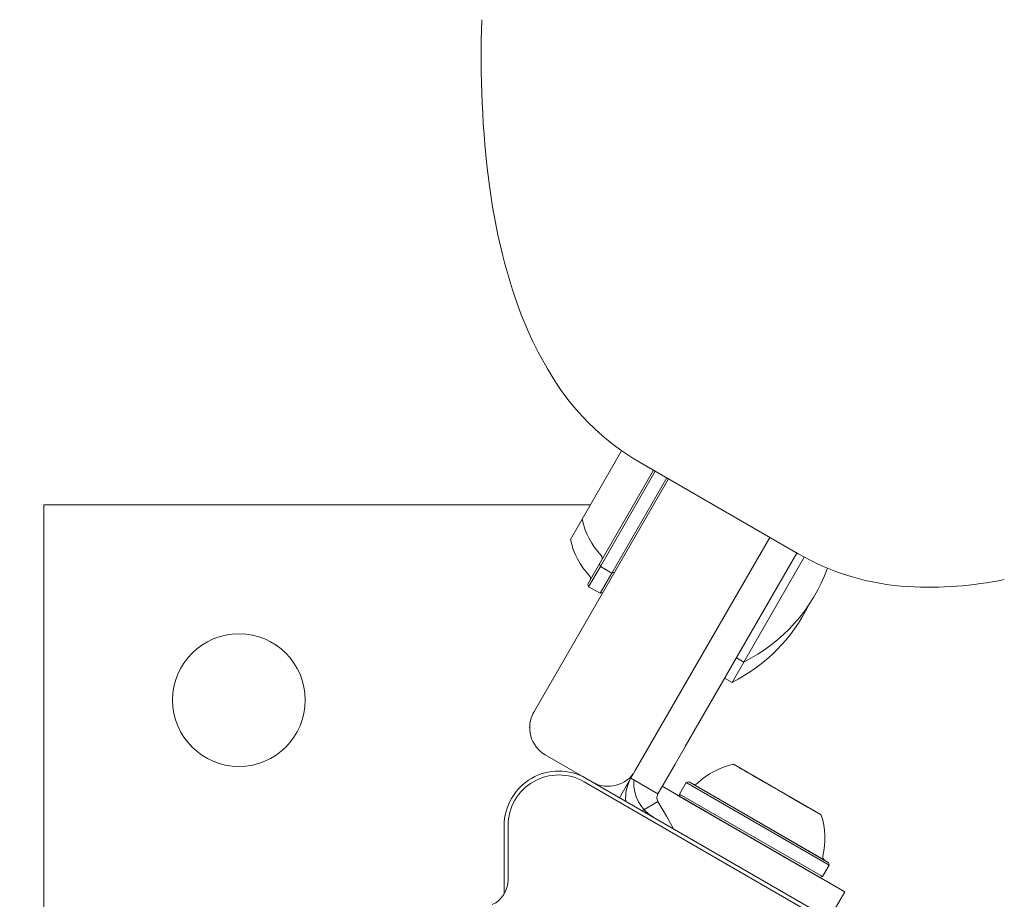
# Model space of a CAD drawing. Units: millimetres. Extents: x 5.3 to 15.6, y 5.9 to 16.4.
# Drawn here: x 9 to 9.2, y 14 to 14.2 of the extents above; entities that cross this region are included whole.
import ezdxf

# ---------------------------------------------------------------- set-up
doc = ezdxf.new("R2010")
doc.units = ezdxf.units.MM
doc.styles.add('SLDTEXTSTYLE0', font='TXT', dxfattribs={"width": 0.75})
doc.dimstyles.new('SLDDIMSTYLE2', dxfattribs={"dimtxt": 0.15875, "dimasz": 0.08, "dimexe": 0, "dimexo": 0.0625, "dimgap": 0.0396875, "dimtad": 2, "dimdec": 0, "dimlfac": 100, "dimrnd": 1e-09, "dimzin": 12, "dimdsep": 46, "dimtxsty": 'SLDTEXTSTYLE0', "dimblk1": 'DOT', "dimblk2": 'DOT', "dimsah": 1, "dimcen": 0.09, "dimse1": 1, "dimse2": 1, "dimadec": 0, "dimazin": 3, "dimtfac": 1, "dimtdec": 0, "dimtofl": 0, "dimtmove": 0, "dimatfit": 3, "dimldrblk": 'DOT', "dimfxl": 0, "dimfrac": 2, "dimtolj": 1, "dimtzin": 12, "dimarcsym": 0})

# ---------------------------------------------------------------- blocks, each defined once
blk = doc.blocks.new('_DOT')
at = {"color": 0, "linetype": 'ByBlock', "lineweight": -2}
blk.add_line((-0.5, 0), (-1, 0), dxfattribs=at)
at = {"color": 0, "linetype": 'ByBlock', "const_width": 0.5}
blk.add_lwpolyline([(-0.25, 0, 1), (0.25, 0, 1)], format="xyb", close=True, dxfattribs=at)
blk = doc.blocks.new('_D_4')
at = {"color": 7, "linetype": 'Continuous', "lineweight": 0}
blk.add_line((5.516206480281872, 7.935380963416372), (5.516206480281872, 14.68466461411291), dxfattribs=at)
at = {"color": 7, "linetype": 'Continuous', "lineweight": 0, "xscale": 0.08, "yscale": 0.08}
for p, rotation in [((5.516206480281872, 14.68466461411291), 90.0000000000004), ((5.516206480281872, 7.935380963416372), 270.0000000000004)]:
    blk.add_blockref('_DOT', p, dxfattribs=dict(at, rotation=rotation))
at = {"color": 7, "linetype": 'Continuous', "lineweight": 0, "insert": (5.311566999876137, 11.13407487160499), "char_height": 0.15875, "attachment_point": 1, "rotation": 90.00000000000041, "style": 'SLDTEXTSTYLE0'}
blk.add_mtext('675', dxfattribs=at)
blk = doc.blocks.new('_D_5')
at = {"color": 7, "linetype": 'Continuous', "lineweight": 0}
blk.add_line((13.4634628899345, 16.23320097161049), (7.225766088888472, 16.23320097161049), dxfattribs=at)
at = {"color": 7, "linetype": 'Continuous', "lineweight": 0, "xscale": 0.08, "yscale": 0.08, "rotation": 180.0000000000004}
blk.add_blockref('_DOT', (7.225766088888472, 16.23320097161049), dxfattribs=at)
at = {"color": 7, "linetype": 'Continuous', "lineweight": 0, "xscale": 0.08, "yscale": 0.08}
blk.add_blockref('_DOT', (13.4634628899345, 16.23320097161049), dxfattribs=at)
at = {"color": 7, "linetype": 'Continuous', "lineweight": 0, "insert": (10.16866657225184, 16.43784045201622), "char_height": 0.15875, "attachment_point": 1, "style": 'SLDTEXTSTYLE0'}
blk.add_mtext('624', dxfattribs=at)

msp = doc.modelspace()

# ---------------------------------------------------------------- linework, layer by layer
at = {"color": 7, "linetype": 'Continuous', "lineweight": 15}
for p, q in [((9.116397891566079, 14.08943578626427), (9.121460192299088, 14.09820394824271)), ((9.118642313503567, 14.08372323909453), (9.125554813311075, 14.09569603979967)), ((9.14407819431005, 14.08500156079069), (9.123832325817126, 14.09669051841824)), ((9.110210069532965, 14.06471816343177), (9.127460071420998, 14.09459604747791)), ((9.118733819854477, 14.08338173274356), (9.125771319663972, 14.0955710397985)), ((9.12020606304081, 14.0825317327434), (9.127243562850298, 14.09472103979834)), ((9.117447679394497, 14.09125407203821), (9.047422882456472, 14.09125407204647)), ((9.047422882456472, 14.09125407204647), (9.047422882436367, 13.92125407204658)), ((9.11587140475673, 14.08852389230054), (9.116397890330244, 14.08943579204879)), ((9.114897891708447, 14.08683771831859), (9.11587140475673, 14.08852389230054)), ((9.140450450481715, 14.0870960396671), (9.123200450588847, 14.05721816343024)), ((9.144870462914792, 14.08455910823974), (9.137114044170383, 14.07112459708974)), ((9.143914552080641, 14.08509603967591), (9.142664552207016, 14.08293097638312)), ((9.117142313645935, 14.08112517114884), (9.118688701680325, 14.08380359366633)), ((9.117233819996844, 14.08078366479787), (9.118733816436869, 14.08338173471673)), ((9.118642313503567, 14.08372323909453), (9.118733819854477, 14.08338173274356)), ((9.118733819854482, 14.08338173274357), (9.12020606304081, 14.0825317327434)), ((9.118706063183176, 14.07993366479771), (9.120206057650035, 14.08253173129895)), ((9.12020606304081, 14.0825317327434), (9.120547569391766, 14.08262323909431)), ((9.142664552207016, 14.08293097638312), (9.128308597691156, 14.05806573377728)), ((9.129600620181842, 14.06030358237506), (9.142664552207012, 14.08293097638312)), ((9.117142313645935, 14.08112517114884), (9.117233819996844, 14.08078366479787)), ((9.11723381999685, 14.08078366479789), (9.118706063183176, 14.07993366479771)), ((9.118706063183177, 14.07993366479772), (9.119047569534136, 14.08002517114863)), ((9.137113977118561, 14.07112448883479), (9.135613983659804, 14.06852642408914)), ((9.136164552062379, 14.07167264654112), (9.13711398351743, 14.07112449203482)), ((9.13466455220475, 14.06907457859545), (9.135613983659804, 14.06852642408914)), ((9.116906217815432, 14.05623333824643), (9.11167417114746, 14.05925406179942)), ((9.128308597691156, 14.05806573377728), (9.127190563702179, 14.05612924212134)), ((9.14701400918361, 14.05155230307557), (9.135793717332454, 14.05803034161083)), ((9.123200450551892, 14.05721816343024), (9.122643826261701, 14.0562540618833)), ((9.136778251778539, 14.05746192036474), (9.136564479941244, 14.05758534161104)), ((9.137199760156534, 14.05721856242989), (9.13677818285137, 14.05746196019677)), ((9.136778251778539, 14.05746192036474), (9.137199843308746, 14.05721851437742)), ((9.13749874172783, 14.05704594534019), (9.137199760156534, 14.05721856242989)), ((9.137199843308746, 14.05721851437742), (9.137498828621055, 14.05704589512583)), ((9.138436672606122, 14.05650443072693), (9.13749874172783, 14.05704594534019)), ((9.137498828621055, 14.05704589512583), (9.138436878884717, 14.05650431152149)), ((9.138331259213162, 14.05656529118334), (9.138225970098315, 14.05662607988778)), ((9.138331486389239, 14.05656515990154), (9.138226218289198, 14.05662593646183)), ((9.13991270852443, 14.05565224102507), (9.138288095662055, 14.05659021168029)), ((9.138288356779817, 14.05659006078408), (9.13991303856935, 14.05565205029683)), ((9.138331259213162, 14.05656529118334), (9.13843751963483, 14.05650394169544)), ((9.138331486389239, 14.05656515990154), (9.138437728785128, 14.05650382083049)), ((9.15468954293709, 14.03384177398046), (9.116656221869333, 14.055800322123)), ((9.11690622195475, 14.0562333347833), (9.154939542948949, 14.03427478666314)), ((9.11773635308253, 14.05575406891569), (9.121084898994393, 14.05382078503155)), ((9.122226462086358, 14.0555311742588), (9.121200451074731, 14.05375407107496)), ((9.122568884110743, 14.05612426659283), (9.122226462086358, 14.0555311742588)), ((9.122643826261701, 14.0562540618833), (9.122586040471159, 14.05615118957634)), ((9.122586040471116, 14.0561511901556), (9.122643826261658, 14.05625406246259)), ((9.122643826261701, 14.0562540618833), (9.126107927876602, 14.05425406188289)), ((9.127190563702179, 14.05612924212134), (9.126107927876602, 14.05425406188289)), ((9.129739663807959, 14.05569441332463), (9.128889663807783, 14.05422217013829)), ((9.130081170158908, 14.05578591967554), (9.129739663807955, 14.05569441332463)), ((9.129739663807955, 14.05569441332463), (9.14805610109675, 14.04511941332247)), ((9.147947655476028, 14.04547069955459), (9.130098109428724, 14.05577613979437)), ((9.147454764657793, 14.04575527019625), (9.130552676079235, 14.05551369560543)), ((9.13991303856935, 14.05565205029683), (9.140291466548458, 14.05543356480644)), ((9.140291466548458, 14.05543356480644), (9.140485038467803, 14.05532180601127)), ((9.140485038467803, 14.05532180601127), (9.142361019609751, 14.05423870779368)), ((9.126107927876602, 14.05425406188289), (9.126096370718493, 14.05423348742151)), ((9.1266645522037, 14.05521816407724), (9.127964474100715, 14.05446765381987)), ((9.127964474100715, 14.05446765381987), (9.12898117006559, 14.05388066413478)), ((9.129900965773725, 14.05334961923459), (9.127964474100752, 14.0544676532406)), ((9.128889663807781, 14.05422217013829), (9.128981170158687, 14.05388066378734)), ((9.128889663807783, 14.05422217013829), (9.147206101096575, 14.04364717013613)), ((9.142361019609751, 14.05423870779368), (9.142554608685566, 14.05412693908401)), ((9.142554608685566, 14.05412693908401), (9.142933056381322, 14.05390844219966)), ((9.124087201934183, 14.05208739521646), (9.126107927876484, 14.05325406188289)), ((9.12609637071838, 14.0532746363443), (9.126107927876484, 14.05325406188289)), ((9.126107927876484, 14.05325406188289), (9.127190563701618, 14.05137888161014)), ((9.128981170158687, 14.05388066378734), (9.146864594745617, 14.04355566378522)), ((9.131837457446698, 14.05223158522858), (9.129900965773725, 14.05334961923459)), ((9.144557408125923, 14.05297062244066), (9.142932726336388, 14.05390863292791)), ((9.142933056381322, 14.05390844219966), (9.144557669243687, 14.05297047154444)), ((9.144237285896164, 14.05315544512223), (9.142938426875585, 14.05390534173835)), ((9.144514278516503, 14.05299552332318), (9.144408036120613, 14.05305686239424)), ((9.144514505692575, 14.05299539204138), (9.144408245270906, 14.05305674152928)), ((9.145346936284682, 14.0525147880989), (9.144408886021024, 14.05305637170324)), ((9.144409092299618, 14.0530562524978), (9.145347023177905, 14.05251473788455)), ((9.144514278516503, 14.05299552332318), (9.144619546616546, 14.0529347467629)), ((9.144514505692575, 14.05299539204138), (9.14461979480743, 14.05293460333694)), ((9.133592755433549, 14.05121816346308), (9.131837457446698, 14.05223158522858)), ((9.132899935110544, 14.05161816378687), (9.14294582979376, 14.04581816378569)), ((9.145645921596987, 14.05234216884731), (9.145346936284682, 14.0525147880989)), ((9.145347023177905, 14.05251473788455), (9.1456460047492, 14.05234212079483)), ((9.146067513127196, 14.05209876285998), (9.145645921596987, 14.05234216884731)), ((9.1456460047492, 14.05234212079483), (9.146067582054375, 14.05209872302795)), ((9.146067513127196, 14.05209876285998), (9.146281284964495, 14.05197534161368)), ((9.127190563701618, 14.05137888161014), (9.128128646374215, 14.04975407474239)), ((9.133592755433549, 14.05121816346308), (9.150047238104305, 14.04171816378485)), ((9.106406221953002, 14.04142718799099), (9.106406221954035, 14.05017115695805)), ((9.106906221953915, 14.05017115695746), (9.10690622195315, 14.04322996362789)), ((9.14805610109675, 14.04511941332247), (9.147964594745844, 14.04546091967342)), ((9.147206101096575, 14.04364717013613), (9.148056101096751, 14.04511941332247)), ((9.146864594745617, 14.04355566378522), (9.147206101096577, 14.04364717013613)), ((9.150047238104305, 14.04171816378485), (9.146864594971978, 14.04355566384588)), ((9.150047238104305, 14.04171816378485), (9.1480472381039, 14.03825406216995))]:
    msp.add_line(p, q, dxfattribs=at)
msp.add_circle((9.072422882453536, 14.06625407204365), 0.00849999999999973, dxfattribs=at)
for centre, radius, start, end in [((9.232474911305651, 14.14864645831969), 0.1290230614779046, 177.8871183185332, 187.3561860334687), ((9.17960724432245, 14.14182125288505), 0.07571664871667264, 187.3561860334688, 198.3981307919732), ((9.153255535494239, 14.13305616091464), 0.04794545148976145, 198.3981307919726, 213.1770290900195), ((9.139717890777563, 14.12420512402916), 0.03177112991441455, 213.1770290900183, 239.9999999932762), ((9.125883858542455, 14.09146221921976), 0.009700000000000186, 192.0585190862603, 223.4712011184886), ((9.124383858684821, 14.08886415127408), 0.009699999999997709, 192.058519086242, 223.4712011184806), ((9.11848151178153, 14.08444472234189), 0.0005000000000022406, 329.9999999932099, 43.4712011177796), ((9.159963759270484, 14.11251616640161), 0.031771129914425, 239.9999999932789, 266.8229708965011), ((9.127371659499401, 14.0906056318922), 0.02178136100923876, 296.5691781756938, 339.9840709665165), ((9.1169815119239, 14.08184665439621), 0.0004999999999997294, 329.9999999932099, 43.47120111777192), ((9.16086015970862, 14.12866562907619), 0.0479454514898079, 266.8229708965023, 281.6018691945137), ((9.125871659641767, 14.08800756394651), 0.0217813610092377, 296.5691781757022, 333.9487706599709), ((9.072422882453463, 14.06625407211162), 0.008499999999997954, 180.0042147223533, 359.9999999899214), ((9.113674171147206, 14.06271817246107), 0.004000000000001818, 149.999999993224, 180.0041928097997), ((9.113674171147865, 14.06271816343136), 0.004000000014753527, 149.9999999932253, 240.0000001153017), ((9.137821319952137, 14.04854225237615), 0.009702319813614857, 102.0626557749479, 133.4677265915375), ((9.113406221953243, 14.05017116752029), 0.007000000000007695, 59.99999999326356, 179.9999999899535), ((9.113406221954035, 14.05017115695722), 0.007000000000006806, 59.99999999327615, 179.9999999899232), ((9.113406221954023, 14.05017115695688), 0.00650000000010742, 60.00000082954749, 179.9999999889748), ((9.119736348973944, 14.05921816343064), 0.004000000014754416, 240.0000001152796, 329.9999999932388), ((9.126973953280327, 14.0537540618828), 0.00500000000000128, 151.3521102366512, 185.2642745478614), ((9.126973953280286, 14.05375406246207), 0.005000000000002839, 151.352110236661, 180.0041953282749), ((9.12803057760757, 14.0555841889016), 0.005000000000003137, 176.3466600823974, 239.9999999932588), ((9.130802676073573, 14.0559467083106), 0.0005000000000016466, 239.9999999931354, 313.4677265912586), ((9.126973953280327, 14.0537540618828), 0.001000000000000369, 151.3521102367243, 208.6478897497522), ((9.137821319952137, 14.04854225237615), 0.00970231981361407, 346.5322733949626, 17.93734421155298), ((9.147743088831287, 14.04616615644209), 0.0005000000000016457, 166.5322733950985, 239.9999999931354), ((9.103406221953206, 14.04322996362906), 0.003499999999943881, 295.0000022110787, 359.9999999791231)]:
    msp.add_arc(centre, radius, start, end, dxfattribs=at)

# ---------------------------------------------------------------- dimensions: what is measured, and where the dimension line sits
at = {"color": 7, "linetype": 'Continuous', "lineweight": 0}
dim = msp.add_linear_dim(base=(7.225766088888471, 16.23320097161049), p1=(13.4634628899345, 9.869637534588579), p2=(7.225766088888472, 8.893503206543715), dimstyle='SLDDIMSTYLE2', dxfattribs=at)
dim.commit()
dim.dimension.update_dxf_attribs({"geometry": '_D_5', "text_midpoint": (10.34461448941149, 16.23320097161049), "dimtype": 160})
dim = msp.add_linear_dim(base=(5.516206480281872, 7.935380963416372), p1=(9.821663013778013, 14.68466461411291), p2=(10.05098895068376, 7.935380963416372), angle=90.0000000000002, dimstyle='SLDDIMSTYLE2', dxfattribs=at)
dim.commit()
dim.dimension.update_dxf_attribs({"geometry": '_D_4', "text_midpoint": (5.516206480281872, 11.31002278876464), "dimtype": 160})

doc.saveas('drawing.dxf')
